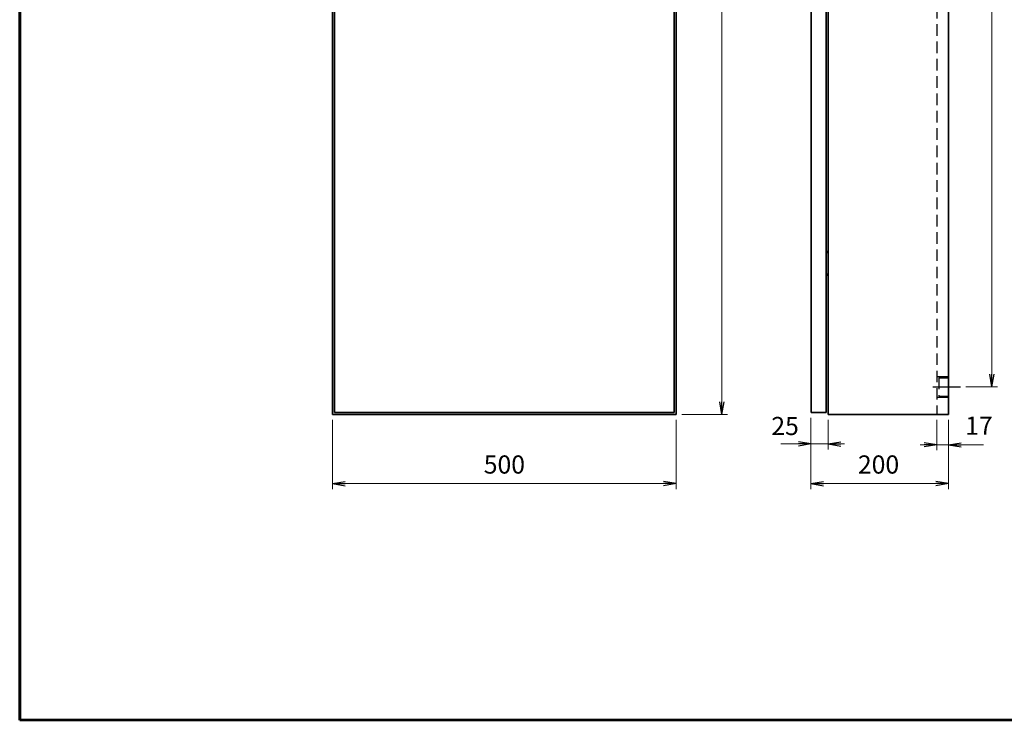
# Model space of a CAD drawing. Units: millimetres. Extents: x 0 to 2896, y 0 to 2184.
# Drawn here: x 0 to 1433, y 0 to 1019 of the extents above; entities that cross this region are included whole.
import ezdxf

# ---------------------------------------------------------------- set-up
doc = ezdxf.new("R2010")
doc.units = ezdxf.units.MM
doc.header["$LTSCALE"] = 2
doc.linetypes.add('DASHDOT', pattern=[50.5, 30, -9, 2.5, -9])
doc.linetypes.add('HIDDEN', pattern=[12.6, 8.4, -4.2])
for name, color, linetype, lineweight in [('10', 6, 'Continuous', 53), ('11', 2, 'HIDDEN', 25), ('12', 5, 'Continuous', 53), ('3', 1, 'DASHDOT', 25), ('6', 3, 'Continuous', 25), ('9', 7, 'Continuous', 35)]:
    doc.layers.add(name, color=color, linetype=linetype, lineweight=lineweight)
doc.styles.get("Standard").update_dxf_attribs({"font": 'txt', "bigfont": 'bigfont'})
doc.styles.add('ＭＳ Ｐゴシック', font='txt')
doc.dimstyles.get("Standard").update_dxf_attribs({"dimtxt": 0.18, "dimasz": 0.18, "dimexe": 0.18, "dimexo": 0.0625, "dimgap": 0.09, "dimtad": 0, "dimtih": 1, "dimtoh": 1, "dimdec": 4, "dimzin": 0, "dimdsep": 46, "dimtxsty": 'Standard', "dimcen": 0.09, "dimadec": 0, "dimazin": 0, "dimtfac": 1, "dimtdec": 4, "dimtofl": 0, "dimtmove": 0, "dimatfit": 3, "dimfxl": 1, "dimtolj": 1, "dimtzin": 0, "dimarcsym": 0})

# ---------------------------------------------------------------- blocks, each defined once
blk = doc.blocks.new('_OPEN')
at = {"color": 0}
for q in [(-1, 0.167), (-1, -0.167), (-1, 0)]:
    blk.add_line((0, 0), q, dxfattribs=at)
blk = doc.blocks.new('Dim1')
at = {"layer": '6', "color": 3, "linetype": 'Continuous', "lineweight": 9}
for p, q in [((1151.3, 439.8), (1151.3, 393.9)), ((1176.3, 436.8), (1176.3, 393.9)), ((1107.2, 401.9), (1200.3, 401.9))]:
    blk.add_line(p, q, dxfattribs=at)
at = {"layer": '6', "color": 3, "linetype": 'Continuous', "lineweight": 9, "xscale": 18.4, "yscale": 18.4, "zscale": 18.4}
for p, rotation in [((1151.3, 401.9), 359.9999999999997), ((1176.3, 401.9), 179.9999999999995)]:
    blk.add_blockref('_OPEN', p, dxfattribs=dict(at, rotation=rotation))
at = {"layer": '6', "color": 3, "linetype": 'Continuous', "lineweight": 9, "insert": (1133.6, 406.6), "char_height": 26.4, "width": 222.816, "attachment_point": 9, "style": 'ＭＳ Ｐゴシック'}
blk.add_mtext('25', dxfattribs=at)
blk = doc.blocks.new('Dim2')
at = {"layer": '6', "color": 3, "linetype": 'Continuous', "lineweight": 9}
for p, q in [((1334.3, 436.8), (1334.3, 392.7)), ((1351.3, 436.8), (1351.3, 392.7)), ((1310.3, 400.7), (1402.1, 400.7))]:
    blk.add_line(p, q, dxfattribs=at)
at = {"layer": '6', "color": 3, "linetype": 'Continuous', "lineweight": 9, "xscale": 18.4, "yscale": 18.4, "zscale": 18.4}
for p, rotation in [((1334.3, 400.7), 359.9999999999997), ((1351.3, 400.7), 179.9999999999995)]:
    blk.add_blockref('_OPEN', p, dxfattribs=dict(at, rotation=rotation))
at = {"layer": '6', "color": 3, "linetype": 'Continuous', "lineweight": 9, "insert": (1375.7, 407.1), "char_height": 26.4, "width": 179.388, "attachment_point": 7, "style": 'ＭＳ Ｐゴシック'}
blk.add_mtext('17', dxfattribs=at)
blk = doc.blocks.new('Dim3')
at = {"layer": '6', "color": 3, "linetype": 'Continuous', "lineweight": 9}
for p, q in [((1151.3, 439.8), (1151.3, 336.2)), ((1351.3, 436.8), (1351.3, 336.2)), ((1151.3, 344.2), (1351.3, 344.2))]:
    blk.add_line(p, q, dxfattribs=at)
at = {"layer": '6', "color": 3, "linetype": 'Continuous', "lineweight": 9, "xscale": 18.4, "yscale": 18.4, "zscale": 18.4}
for p, rotation in [((1151.3, 344.2), 179.9999999999998), ((1351.3, 344.2), 359.9999999999997)]:
    blk.add_blockref('_OPEN', p, dxfattribs=dict(at, rotation=rotation))
at = {"layer": '6', "color": 3, "linetype": 'Continuous', "lineweight": 9, "insert": (1249.6, 350.6), "char_height": 26.4, "width": 310.992, "attachment_point": 8, "style": 'ＭＳ Ｐゴシック'}
blk.add_mtext('200', dxfattribs=at)
blk = doc.blocks.new('Dim4')
at = {"layer": '6', "color": 3, "linetype": 'Continuous', "lineweight": 9}
for p, q in [((455.3, 436.8), (455.3, 336.2)), ((955.3, 436.8), (955.3, 336.2)), ((455.3, 344.2), (955.3, 344.2))]:
    blk.add_line(p, q, dxfattribs=at)
at = {"layer": '6', "color": 3, "linetype": 'Continuous', "lineweight": 9, "xscale": 18.4, "yscale": 18.4, "zscale": 18.4}
for p, rotation in [((455.3, 344.2), 179.9999999999998), ((955.3, 344.2), 359.9999999999997)]:
    blk.add_blockref('_OPEN', p, dxfattribs=dict(at, rotation=rotation))
at = {"layer": '6', "color": 3, "linetype": 'Continuous', "lineweight": 9, "insert": (705.2, 350.6), "char_height": 26.4, "width": 310.992, "attachment_point": 8, "style": 'ＭＳ Ｐゴシック'}
blk.add_mtext('500', dxfattribs=at)
blk = doc.blocks.new('Dim6')
at = {"layer": '6', "color": 3, "linetype": 'Continuous', "lineweight": 9}
for p, q in [((1376.7, 1861.8), (1422.6, 1861.8)), ((1414.6, 1861.8), (1414.6, 484.8)), ((1376.7, 484.8), (1422.6, 484.8))]:
    blk.add_line(p, q, dxfattribs=at)
at = {"layer": '6', "color": 3, "linetype": 'Continuous', "lineweight": 9, "xscale": 18.4, "yscale": 18.4, "zscale": 18.4}
for p, rotation in [((1414.6, 1861.8), 89.99999999999997), ((1414.6, 484.8), 270)]:
    blk.add_blockref('_OPEN', p, dxfattribs=dict(at, rotation=rotation))
at = {"layer": '6', "color": 3, "linetype": 'Continuous', "lineweight": 9, "insert": (1405.5, 1190.1), "char_height": 26.4, "width": 443.388, "attachment_point": 8, "rotation": 90, "style": 'ＭＳ Ｐゴシック'}
blk.add_mtext('1377', dxfattribs=at)
blk = doc.blocks.new('Dim11')
at = {"layer": '6', "color": 3, "linetype": 'Continuous', "lineweight": 9}
for p, q in [((963.3, 1944.8), (1029.8, 1944.8)), ((1021.8, 1944.8), (1021.8, 444.8)), ((963.3, 444.8), (1029.8, 444.8))]:
    blk.add_line(p, q, dxfattribs=at)
at = {"layer": '6', "color": 3, "linetype": 'Continuous', "lineweight": 9, "xscale": 18.4, "yscale": 18.4, "zscale": 18.4}
for p, rotation in [((1021.8, 1944.8), 89.99999999999996), ((1021.8, 444.8), 269.9999999999999)]:
    blk.add_blockref('_OPEN', p, dxfattribs=dict(at, rotation=rotation))
at = {"layer": '6', "color": 3, "linetype": 'Continuous', "lineweight": 9, "insert": (1015.4, 1181.9), "char_height": 26.4, "width": 398.64, "attachment_point": 8, "rotation": 90, "style": 'ＭＳ Ｐゴシック'}
blk.add_mtext('1500', dxfattribs=at)

msp = doc.modelspace()

# ---------------------------------------------------------------- linework, layer by layer
at = {"layer": '10', "color": 6, "linetype": 'Continuous', "lineweight": 53}
for p, q in [((1173.35, 681.34), (1176.35, 681.34)), ((1173.35, 648.34), (1176.35, 648.34))]:
    msp.add_line(p, q, dxfattribs=at)
at = {"layer": '11', "color": 2, "linetype": 'HIDDEN', "lineweight": 25}
for p, q in [((1334.35, 1944.84), (1334.35, 444.84)), ((1334.35, 499.84), (1350.95, 499.84)), ((1337.55, 498.24), (1350.95, 498.24)), ((1337.55, 498.24), (1337.55, 471.44)), ((1350.95, 499.84), (1350.95, 498.24)), ((1334.35, 469.84), (1350.95, 469.84)), ((1337.55, 471.44), (1350.95, 471.44)), ((1350.95, 469.84), (1350.95, 471.44))]:
    msp.add_line(p, q, dxfattribs=at)
at = {"layer": '12', "color": 5, "linetype": 'Continuous', "lineweight": 53}
for p, q in [((0, 2184), (0, 0)), ((0, 0), (0, 2184)), ((2896, 0), (0, 0))]:
    msp.add_line(p, q, dxfattribs=at)
at = {"layer": '3', "color": 1, "linetype": 'DASHDOT', "lineweight": 25}
msp.add_line((1328.41, 484.84), (1368.7, 484.84), dxfattribs=at)
at = {"layer": '9', "color": 7, "linetype": 'Continuous', "lineweight": 35}
for p, q in [((455.26, 1944.84), (455.26, 444.84)), ((458.26, 1941.84), (458.26, 447.84)), ((952.26, 1941.84), (952.26, 447.84)), ((955.26, 444.84), (955.26, 1944.84)), ((1151.35, 1941.84), (1151.35, 447.84)), ((1173.35, 1941.84), (1173.35, 447.84)), ((1176.35, 444.84), (1176.35, 1944.84)), ((1351.35, 1944.84), (1351.35, 444.84)), ((955.26, 444.84), (455.26, 444.84)), ((458.26, 447.84), (952.26, 447.84)), ((1151.35, 447.84), (1173.35, 447.84)), ((1176.35, 444.84), (1351.35, 444.84))]:
    msp.add_line(p, q, dxfattribs=at)

# ---------------------------------------------------------------- dimensions: what is measured, and where the dimension line sits
at = {"layer": '6', "color": 3, "linetype": 'Continuous', "lineweight": 9}
for base, p1, p2, picture, middle in [((1021.84, 444.84), (955.26, 1944.84), (955.26, 444.84), 'Dim11', (1002.24, 1181.85)), ((1414.56, 484.84), (1368.7, 1861.84), (1368.7, 484.84), 'Dim6', (1392.31, 1190.11))]:
    dim = msp.add_linear_dim(base=base, p1=p1, p2=p2, angle=270, dimstyle='Standard', override={"dimscale": 1, "dimtxt": 26.4, "dimasz": 18.4, "dimexe": 8, "dimexo": 8, "dimgap": 0, "dimtad": 1, "dimtih": 0, "dimtoh": 0, "dimdec": 1, "dimzin": 8, "dimtxsty": 'ＭＳ Ｐゴシック', "dimblk1": 'OPEN', "dimblk2": 'OPEN', "dimsah": 1, "dimse1": 0, "dimse2": 0, "dimtix": 0, "dimtofl": 1, "dimtmove": 2, "dimatfit": 2, "dimtzin": 8}, dxfattribs=at)
    dim.commit()
    dim.dimension.update_dxf_attribs({"geometry": picture, "text_midpoint": middle, "dimtype": 160, "text_rotation": 90})
for base, p1, p2, picture, middle in [((955.26, 344.23), (455.26, 444.84), (955.26, 444.84), 'Dim4', (705.2, 363.83)), ((1176.35, 401.88), (1151.35, 447.84), (1176.35, 444.84), 'Dim1', (1120.38, 419.85)), ((1351.35, 344.23), (1151.35, 447.84), (1351.35, 444.84), 'Dim3', (1249.61, 363.83)), ((1351.35, 400.7), (1334.35, 444.84), (1351.35, 444.84), 'Dim2', (1388.85, 420.3))]:
    dim = msp.add_linear_dim(base=base, p1=p1, p2=p2, dimstyle='Standard', override={"dimscale": 1, "dimtxt": 26.4, "dimasz": 18.4, "dimexe": 8, "dimexo": 8, "dimgap": 0, "dimtad": 1, "dimtih": 0, "dimtoh": 0, "dimdec": 1, "dimzin": 8, "dimtxsty": 'ＭＳ Ｐゴシック', "dimblk1": 'OPEN', "dimblk2": 'OPEN', "dimsah": 1, "dimse1": 0, "dimse2": 0, "dimtix": 0, "dimtofl": 1, "dimtmove": 2, "dimatfit": 2, "dimtzin": 8}, dxfattribs=at)
    dim.commit()
    dim.dimension.update_dxf_attribs({"geometry": picture, "text_midpoint": middle, "dimtype": 160})

doc.saveas('drawing.dxf')
